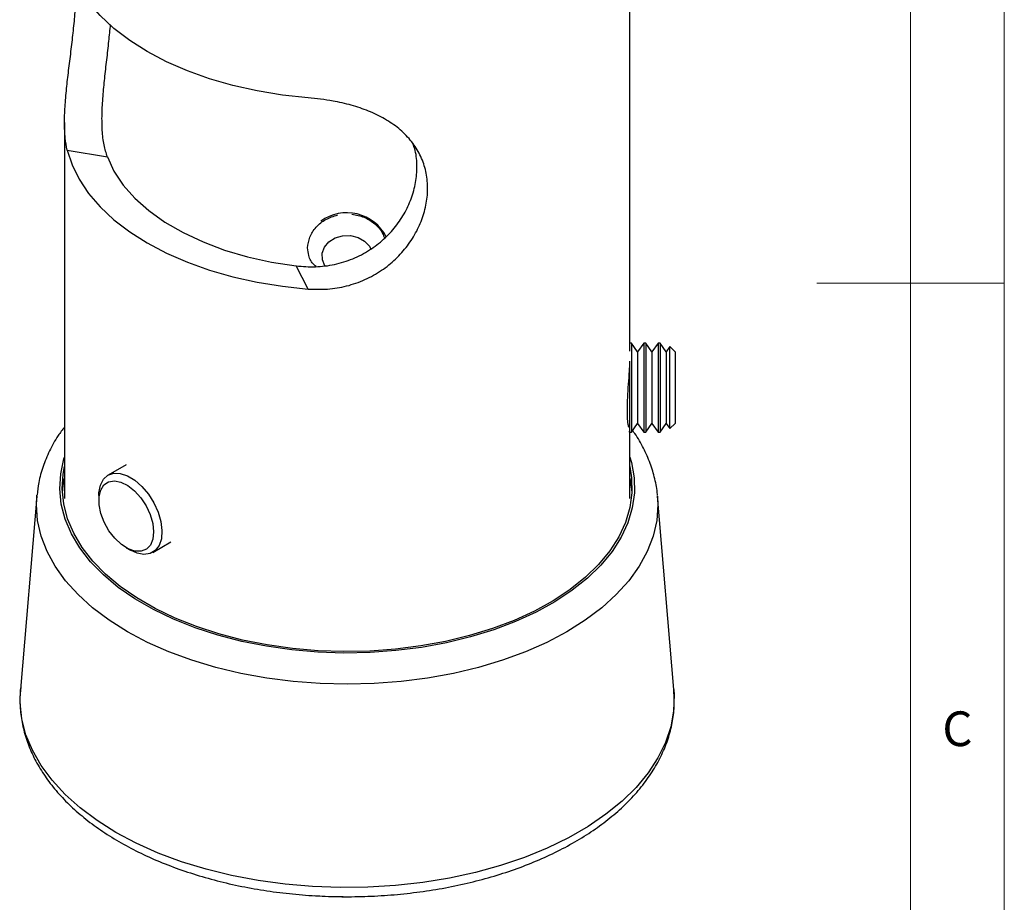
# Model space of a CAD drawing. Units: millimetres. Extents: x 5 to 292, y 5 to 205.
# Drawn here: x 239 to 292, y 72 to 119 of the extents above; entities that cross this region are included whole.
import ezdxf

# ---------------------------------------------------------------- set-up
doc = ezdxf.new("R2010")
doc.units = ezdxf.units.MM
doc.styles.add('SLDTEXTSTYLE0', font='TXT', dxfattribs={"width": 0.75})

msp = doc.modelspace()

# ---------------------------------------------------------------- linework, layer by layer
at = {"color": 7, "linetype": 'Continuous', "lineweight": 18}
for p, q in [((292, 77.25), (292, 205)), ((287, 60.25), (287, 200)), ((292, 105), (282, 105)), ((292, 5), (292, 77.25))]:
    msp.add_line(p, q, dxfattribs=at)
at = {"color": 7, "linetype": 'Continuous', "lineweight": 25}
for p, q in [((272.019, 101.368), (272.019, 128.003)), ((241.857, 113.564), (241.857, 93.504)), ((242.002, 112.102), (244.143, 111.735)), ((254.854, 104.682), (254.218, 105.919)), ((272.103, 101.805), (272.019, 101.805)), ((272.435, 101.332), (272.103, 101.805)), ((272.103, 101.805), (272.103, 97.494)), ((272.766, 101.805), (272.435, 101.332)), ((272.869, 101.805), (272.766, 101.805)), ((272.766, 101.805), (272.766, 97.494)), ((273.2, 101.332), (272.869, 101.805)), ((272.869, 101.805), (272.869, 97.494)), ((273.531, 101.805), (273.2, 101.332)), ((273.634, 101.805), (273.531, 101.805)), ((273.531, 101.805), (273.531, 97.494)), ((273.965, 101.332), (273.634, 101.805)), ((273.634, 101.805), (273.634, 97.494)), ((274.16, 101.61), (273.965, 101.332)), ((274.438, 101.332), (274.16, 101.61)), ((274.16, 97.652), (274.16, 101.61)), ((272.435, 101.332), (272.435, 97.878)), ((273.2, 101.332), (273.2, 97.878)), ((273.965, 101.332), (273.965, 97.878)), ((274.438, 101.332), (274.438, 97.516)), ((272.001, 100.837), (272.001, 97.494)), ((272.435, 97.878), (272.435, 97.516)), ((273.2, 97.878), (273.2, 97.516)), ((273.965, 97.878), (273.965, 97.516)), ((272.001, 97.494), (272.001, 97.043)), ((272.103, 97.043), (272.435, 97.516)), ((272.103, 97.494), (272.103, 97.043)), ((272.435, 97.516), (272.766, 97.043)), ((272.766, 97.494), (272.766, 97.043)), ((272.869, 97.043), (273.2, 97.516)), ((272.869, 97.494), (272.869, 97.043)), ((273.2, 97.516), (273.531, 97.043)), ((273.531, 97.494), (273.531, 97.043)), ((273.634, 97.043), (273.965, 97.516)), ((273.634, 97.494), (273.634, 97.043)), ((273.965, 97.516), (274.16, 97.238)), ((274.16, 97.238), (274.16, 97.652)), ((274.16, 97.238), (274.438, 97.516)), ((271.96, 97.101), (272.001, 97.043)), ((272.001, 97.043), (272.103, 97.043)), ((272.019, 93.504), (272.019, 97.043)), ((272.766, 97.043), (272.869, 97.043)), ((273.531, 97.043), (273.634, 97.043)), ((245.15, 95.313), (244.184, 94.755)), ((240.378, 93.633), (239.505, 83.311)), ((240.378, 93.633), (240.382, 93.685)), ((243.69, 93.665), (243.69, 93.408)), ((274.372, 83.311), (273.499, 93.633)), ((246.565, 90.631), (247.531, 91.189)), ((245.151, 90.877), (245.374, 90.749)), ((255.177, 72.324), (255.338, 72.309)), ((255.338, 72.309), (255.475, 72.305)), ((256.469, 72.271), (256.726, 72.269))]:
    msp.add_line(p, q, dxfattribs=at)
at = {"color": 7, "linetype": 'Continuous', "lineweight": 25, "flags": 128}
for points in [[(254.854, 114.889), (253.485, 115.037), (252.145, 115.257), (250.846, 115.548), (249.599, 115.906), (248.415, 116.329), (247.303, 116.814), (246.274, 117.356), (245.336, 117.95), (244.496, 118.592), (243.763, 119.275), (243.142, 119.995), (242.639, 120.745), (242.258, 121.518), (242.002, 122.309)], [(242.002, 112.102), (242.258, 111.312), (242.639, 110.538), (243.142, 109.788), (243.763, 109.069), (244.496, 108.385), (245.336, 107.743), (246.274, 107.149), (247.303, 106.607), (248.415, 106.123), (249.599, 105.699), (250.846, 105.341), (252.145, 105.05), (253.485, 104.83), (254.854, 104.682)], [(244.143, 111.735), (244.497, 110.971), (244.988, 110.234), (245.609, 109.529), (246.355, 108.866), (247.217, 108.252), (248.185, 107.693), (249.249, 107.196), (250.397, 106.765), (251.617, 106.406), (252.896, 106.123), (254.218, 105.919)], [(255.75, 105.93), (255.614, 106.25), (255.604, 106.593), (255.725, 106.923), (255.964, 107.206), (256.299, 107.415), (256.696, 107.529), (257.117, 107.537), (257.521, 107.438), (257.867, 107.243), (258.123, 106.969), (258.205, 106.82)], [(272.019, 95.211), (272.114, 94.616), (272.129, 93.817), (272.019, 93.021), (271.784, 92.233), (271.426, 91.462), (270.948, 90.712), (270.354, 89.991), (269.648, 89.304), (268.837, 88.657), (267.928, 88.055), (266.928, 87.503), (265.844, 87.006), (264.687, 86.568), (263.466, 86.192), (262.191, 85.882), (260.872, 85.641), (259.521, 85.469), (258.148, 85.37), (256.765, 85.342), (255.384, 85.388), (254.015, 85.505), (252.671, 85.695), (251.362, 85.953), (250.099, 86.28), (248.893, 86.671), (247.754, 87.125), (246.69, 87.636), (245.712, 88.201), (244.827, 88.814), (244.042, 89.472), (243.364, 90.168), (242.798, 90.897), (242.349, 91.653), (242.022, 92.429), (241.818, 93.219), (241.739, 94.017), (241.786, 94.815), (241.857, 95.211)], [(241.747, 93.81), (241.786, 94.202), (241.857, 94.599)], [(243.69, 93.665), (243.696, 93.817), (243.772, 94.216), (243.935, 94.533), (244.175, 94.75), (244.48, 94.857), (244.833, 94.847), (245.215, 94.721), (245.606, 94.485), (245.984, 94.153), (246.33, 93.742), (246.624, 93.275), (246.85, 92.776), (246.997, 92.273), (247.057, 91.793), (247.026, 91.361), (246.905, 91), (246.703, 90.731), (246.428, 90.568), (246.097, 90.52), (245.727, 90.588), (245.374, 90.749)], [(272.019, 94.599), (272.114, 94.003), (272.129, 93.81)], [(243.798, 92.712), (243.704, 93.175), (243.7, 93.599), (243.789, 93.959), (243.962, 94.231), (244.211, 94.399), (244.518, 94.451), (244.866, 94.384), (245.231, 94.203), (245.591, 93.92), (245.924, 93.551), (246.208, 93.12), (246.426, 92.654), (246.564, 92.183), (246.613, 91.735), (246.57, 91.34), (246.438, 91.022), (246.225, 90.8), (245.945, 90.69), (245.615, 90.697), (245.256, 90.822), (244.89, 91.056), (244.541, 91.385), (244.23, 91.788), (243.977, 92.239), (243.798, 92.712)]]:
    msp.add_lwpolyline(points, dxfattribs=at)
at = {"color": 8, "linetype": 'Continuous', "lineweight": 25, "flags": 128}
for points in [[(272.019, 95.715), (272.104, 95.421), (272.247, 94.62), (272.262, 93.814), (272.151, 93.011), (271.914, 92.217), (271.553, 91.439), (271.071, 90.683), (270.471, 89.955), (269.76, 89.262), (268.942, 88.609), (268.024, 88.001), (267.015, 87.445), (265.923, 86.943), (264.755, 86.502), (263.524, 86.123), (262.237, 85.81), (260.907, 85.566), (259.543, 85.393), (258.159, 85.293), (256.764, 85.265), (255.37, 85.311), (253.99, 85.43), (252.633, 85.621), (251.313, 85.882), (250.039, 86.211), (248.823, 86.606), (247.673, 87.063), (246.601, 87.579), (245.614, 88.149), (244.721, 88.768), (243.929, 89.431), (243.245, 90.134), (242.674, 90.869), (242.222, 91.631), (241.891, 92.414), (241.685, 93.211), (241.606, 94.016), (241.654, 94.821), (241.828, 95.62), (241.857, 95.715)], [(273.499, 93.633), (273.518, 93.166), (273.455, 92.332), (273.267, 91.504), (272.953, 90.689), (272.519, 89.892), (271.965, 89.121), (271.297, 88.38), (270.52, 87.676), (269.639, 87.013), (268.662, 86.398), (267.596, 85.834), (266.448, 85.325), (265.228, 84.877), (263.945, 84.491), (262.609, 84.172), (261.229, 83.921), (259.817, 83.74), (258.383, 83.631), (256.938, 83.594), (255.493, 83.631), (254.059, 83.74), (252.647, 83.921), (251.267, 84.172), (249.931, 84.491), (248.648, 84.877), (247.428, 85.325), (246.281, 85.834), (245.214, 86.398), (244.237, 87.013), (243.356, 87.676), (242.579, 88.38), (241.911, 89.121), (241.358, 89.892), (240.923, 90.689), (240.61, 91.504), (240.421, 92.332), (240.358, 93.166), (240.378, 93.633)], [(274.372, 83.311), (274.388, 83.034), (274.357, 82.178), (274.2, 81.328), (273.919, 80.488), (273.515, 79.665), (272.992, 78.865), (272.353, 78.093), (271.603, 77.356), (270.748, 76.658), (269.793, 76.004), (268.745, 75.399), (267.612, 74.848), (266.403, 74.354), (265.125, 73.921), (263.788, 73.552), (262.402, 73.25), (260.977, 73.017), (259.522, 72.855), (258.049, 72.764), (256.568, 72.746), (255.089, 72.8), (253.624, 72.927), (252.183, 73.125), (250.775, 73.393), (249.413, 73.728), (248.104, 74.129), (246.86, 74.593), (245.687, 75.116), (244.596, 75.695), (243.594, 76.325), (242.688, 77.001), (241.885, 77.72), (241.19, 78.475), (240.608, 79.262), (240.144, 80.074), (239.802, 80.906), (239.582, 81.752), (239.488, 82.606), (239.505, 83.311)]]:
    msp.add_lwpolyline(points, dxfattribs=at)
at = {"color": 7, "linetype": 'Continuous', "lineweight": 25}
msp.add_arc((256.923, 106.391), 2.362, 27.3965, 125.8841, dxfattribs=at)
for points, knots in [([(242.002, 112.102), (241.961, 112.311), (241.878, 112.734), (241.847, 113.516), (241.877, 114.402), (241.961, 115.352), (242.077, 116.347), (242.203, 117.346), (242.324, 118.358), (242.419, 119.344), (242.48, 120.301), (242.479, 120.869), (242.478, 121.157)], [0, 0, 0, 0, 0.099928, 0.202586, 0.302579, 0.405735, 0.501656, 0.600289, 0.69762, 0.797631, 0.897488, 1, 1, 1, 1]), ([(244.143, 111.735), (244.079, 111.94), (243.95, 112.357), (243.863, 113.128), (243.849, 114.005), (243.902, 114.945), (243.999, 115.928), (244.113, 116.913), (244.228, 117.888), (244.285, 118.505), (244.313, 118.804)], [0, 0, 0, 0, 0.127311, 0.258041, 0.385457, 0.517011, 0.637694, 0.761776, 0.884503, 1, 1, 1, 1]), ([(254.854, 104.682), (255.201, 104.671), (255.894, 104.647), (256.921, 104.821), (257.897, 105.161), (258.78, 105.652), (259.541, 106.27), (260.175, 106.981), (260.671, 107.77), (261.026, 108.614), (261.22, 109.481), (261.251, 110.346), (261.11, 111.175), (260.803, 111.949), (260.332, 112.648), (259.713, 113.26), (258.957, 113.774), (258.1, 114.19), (257.165, 114.503), (256.08, 114.758), (255.299, 114.842), (254.854, 114.889)], [0, 0, 0, 0, 0.052369, 0.104713, 0.157215, 0.209714, 0.259991, 0.310276, 0.361276, 0.412279, 0.464632, 0.516984, 0.569685, 0.622386, 0.675078, 0.727764, 0.779825, 0.831881, 0.882392, 0.932913, 1, 1, 1, 1]), ([(254.218, 105.919), (254.561, 105.892), (255.246, 105.84), (256.27, 105.972), (257.25, 106.275), (258.138, 106.736), (258.905, 107.328), (259.545, 108.015), (260.051, 108.785), (260.421, 109.616), (260.637, 110.478), (260.68, 111.341), (260.614, 111.998), (260.48, 112.341), (260.446, 112.426)], [0, 0, 0, 0, 0.0895401, 0.1790246, 0.2688611, 0.3586884, 0.4435882, 0.5285035, 0.6147976, 0.7011002, 0.7904761, 0.8798525, 0.9701256, 1, 1, 1, 1]), ([(254.83, 106.877), (254.853, 107.072), (254.899, 107.461), (255.258, 108.001), (255.775, 108.434), (256.216, 108.57), (256.432, 108.636)], [0, 0, 0, 0, 0.251845, 0.503611, 0.757441, 1, 1, 1, 1]), ([(257.193, 108.679), (257.415, 108.637), (257.87, 108.55), (258.437, 108.173), (258.815, 107.762), (258.898, 107.478), (258.924, 107.387)], [0, 0, 0, 0, 0.278945, 0.569287, 0.862913, 1, 1, 1, 1]), ([(255.279, 105.879), (255.242, 105.908), (255.04, 106.064), (254.876, 106.417), (254.843, 106.743), (254.83, 106.877)], [0, 0, 0, 0, 0.115824, 0.634762, 1, 1, 1, 1]), ([(272.001, 100.641), (271.998, 100.58), (271.988, 100.341), (271.945, 99.79), (271.897, 99.078), (271.867, 98.394), (271.873, 97.83), (271.91, 97.446), (271.963, 97.276), (272.005, 97.368), (272.025, 97.533), (272.019, 97.702), (272.019, 97.704)], [0, 0, 0, 0, 0.0407938, 0.1599801, 0.2801814, 0.400445, 0.519694, 0.6384416, 0.7579751, 0.87836, 0.9983404, 1, 1, 1, 1]), ([(241.857, 97.327), (241.741, 97.174), (241.43, 96.762), (241.042, 96.053), (240.694, 95.216), (240.472, 94.427), (240.417, 93.915), (240.393, 93.692)], [0, 0, 0, 0, 0.138247, 0.3706081, 0.599826, 0.8257046, 1, 1, 1, 1]), ([(273.492, 93.673), (273.492, 93.688), (273.483, 93.986), (273.362, 94.561), (273.124, 95.39), (272.757, 96.197), (272.435, 96.78), (272.205, 97.081), (272.166, 97.132)], [0, 0, 0, 0, 0.012599, 0.245123, 0.478215, 0.713195, 0.950986, 1, 1, 1, 1]), ([(239.527, 83.406), (239.512, 83.289), (239.461, 82.889), (239.492, 82.2), (239.617, 81.348), (239.86, 80.509), (240.211, 79.686), (240.67, 78.884), (241.235, 78.107), (241.904, 77.359), (242.674, 76.647), (243.538, 75.975), (244.49, 75.348), (245.524, 74.771), (246.631, 74.247), (247.804, 73.78), (249.035, 73.372), (250.315, 73.024), (251.638, 72.74), (252.993, 72.519), (254.373, 72.364), (255.77, 72.275), (257.173, 72.253), (258.575, 72.298), (259.967, 72.409), (261.339, 72.586), (262.684, 72.827), (263.993, 73.133), (265.258, 73.501), (266.471, 73.929), (267.623, 74.416), (268.708, 74.959), (269.719, 75.555), (270.648, 76.202), (271.489, 76.896), (272.233, 77.633), (272.876, 78.408), (273.412, 79.215), (273.835, 80.047), (274.144, 80.896), (274.333, 81.755), (274.415, 82.57), (274.378, 83.096), (274.362, 83.334)], [0, 0, 0, 0, 0.009748, 0.033617, 0.057438, 0.081301, 0.105314, 0.129555, 0.154052, 0.178792, 0.203728, 0.228803, 0.25396, 0.279154, 0.30435, 0.32953, 0.354687, 0.379819, 0.404926, 0.430013, 0.455084, 0.480145, 0.5052, 0.530255, 0.555314, 0.580384, 0.605469, 0.630575, 0.655708, 0.680872, 0.706071, 0.731307, 0.756576, 0.781869, 0.807161, 0.832411, 0.857568, 0.882564, 0.907335, 0.931835, 0.956058, 0.98005, 1, 1, 1, 1])]:
    msp.add_open_spline(points, degree=3, knots=knots, dxfattribs=at)

# ---------------------------------------------------------------- texts
at = {"color": 7, "linetype": 'Continuous', "lineweight": 0, "insert": (288.693, 82.15), "char_height": 1.852, "attachment_point": 1, "style": 'SLDTEXTSTYLE0'}
msp.add_mtext('C', dxfattribs=at)

doc.saveas('drawing.dxf')
